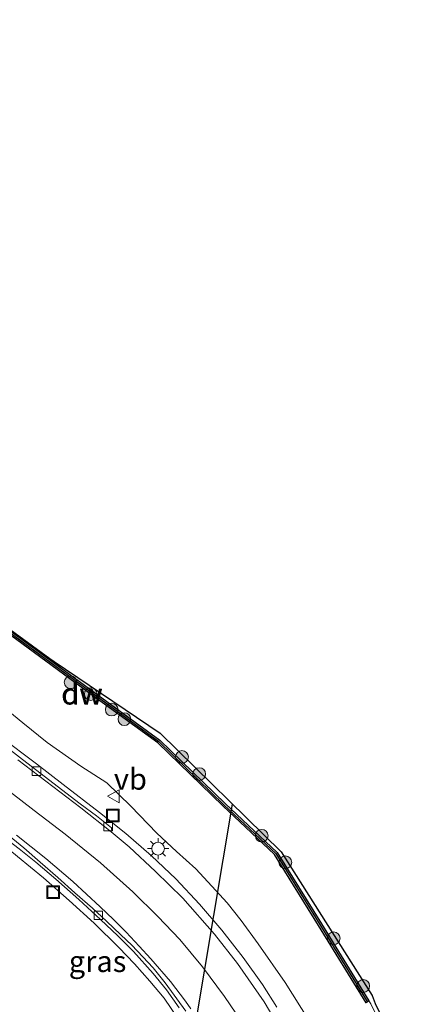
# Model space of a CAD drawing. Units: metres. Extents: x 127412 to 129371, y 462500 to 468753.
# Drawn here: x 127743 to 127790, y 465149 to 465265 of the extents above; entities that cross this region are included whole.
import ezdxf
from ezdxf.enums import TextEntityAlignment as Align

# ---------------------------------------------------------------- set-up
doc = ezdxf.new("R2010")
doc.units = ezdxf.units.M
doc.layers.get('0').update_dxf_attribs({"lineweight": 25})
for name, color, linetype, lineweight in [('B-ME-BV-GELEIDECONSTRUCTIE-GELEIDERAIL-L-B1', 213, 'BV-GELEIDERAIL', 18), ('B-ME-GC-DAMWAND-GV-B6', 10, 'Continuous', 25), ('B-ME-GC-DAMWAND-L-B1', 10, 'Continuous', 25), ('B-ME-GR-BOOM-S-B1', 93, 'Continuous', 18), ('B-ME-GW-KRUINLIJN-L-B1', 93, 'Continuous', 18), ('B-ME-GW-TEENLIJN-L-B1', 93, 'Continuous', 18), ('B-ME-IE-GRASLAND-GV-B6', 93, 'Continuous', 18), ('B-ME-IE-INRICHTINGSELEMENT-S-B1', 253, 'Continuous', 18), ('B-ME-IE-MEUBILAIR_WEGMEUBILAIR-LICHTMAST-S-B1', 8, 'Continuous', 18), ('B-ME-KG-KADASTRAAL-OPNAMEDTMGRENS-L-B1', 10, 'Continuous', 25), ('B-ME-KL-ELEKTRICITEIT-HOOGSP-L-B1', 10, 'Continuous', 25), ('B-ME-VH-VERH_SOORT-BITUMEN-GV-B6', 8, 'IE-TERREINAFSCHEIDING-NATUURLIJK-HOUTWAL', 18), ('B-ME-VV-KOLK-S-B1', 8, 'Continuous', 18), ('B-ME-VW-MARKERING-STREEP-015-L-B1', 7, 'Continuous', 18), ('B-ME-VW-MEUBILAIR_WEGMEUBILAIR-VERKEERSBORD-S-B1', 8, 'Continuous', 18)]:
    doc.layers.add(name, color=color, linetype=linetype, lineweight=lineweight)
doc.styles.add('NLCS-ISO', font='NLCS-ISO.TTF')
doc.linetypes.add('BV-GELEIDERAIL', pattern='A,10,-3,[108,NLCS.SHX,S=1,R=0,X=0,Y=0],-3', length=16)
doc.linetypes.add('IE-TERREINAFSCHEIDING-NATUURLIJK-HOUTWAL', pattern='A,7,-1.5,[67,NLCS.SHX,S=0.75,R=45,X=0,Y=0],-1.5,7,-1.5,[70,NLCS.SHX,S=0.75,R=0,X=0,Y=0],-1.5', length=20)

# ---------------------------------------------------------------- blocks, each defined once
blk = doc.blocks.new('put')
for p, q in [((0.75, 0.75), (-0.75, 0.75)), ((-0.75, 0.75), (-0.75, -0.75)), ((0.75, -0.75), (0.75, 0.75)), ((-0.75, -0.75), (0.75, -0.75))]:
    blk.add_line(p, q)
blk.add_lwpolyline([(-0.625, 0.625), (0.625, 0.625), (0.625, -0.625), (-0.625, -0.625)], close=True)
blk = doc.blocks.new('verkeersbord')
for p, q in [((0, 0.75), (-0.75, -0.625)), ((0.75, -0.625), (0, 0.75)), ((-0.75, -0.625), (0.75, -0.625))]:
    blk.add_line(p, q)
blk = doc.blocks.new('boom')
blk.add_hatch(color=256).paths.add_polyline_path([(-0.75, 0, 1), (0.75, 0, 1)])
blk.add_circle((0, 0), 0.75)
blk = doc.blocks.new('kolk')
blk.add_lwpolyline([(-0.5, -0.5), (0.5, -0.5), (0.5, 0.5), (-0.5, 0.5)], close=True)
blk = doc.blocks.new('lantaarnpaal')
for p, q in [((0, 0.75), (0, 1.25)), ((-0.75, 0), (-1.25, 0)), ((-0.88, 0.88), (-0.53, 0.53)), ((0.53, 0.53), (0.88, 0.88)), ((0.75, 0), (1.25, 0)), ((-0.53, -0.53), (-0.88, -0.88)), ((0, -0.75), (0, -1.25)), ((0.53, -0.53), (0.88, -0.88))]:
    blk.add_line(p, q)
blk.add_circle((0, 0), 0.75)

msp = doc.modelspace()

# ---------------------------------------------------------------- linework, layer by layer
at = {"layer": 'B-ME-BV-GELEIDECONSTRUCTIE-GELEIDERAIL-L-B1'}
for points in [[(127689.8515, 465213.6504, 2.9116), (127692.8075, 465210.6549, 3.2136), (127698.4609, 465204.9468, 3.4923), (127701.3219, 465202.1846, 3.5997), (127707.0269, 465196.5912, 3.5388), (127709.8657, 465193.8339, 3.5468), (127711.803, 465191.9641, 3.539), (127715.6931, 465188.3295, 3.5205), (127719.6916, 465184.8321, 3.4549), (127723.804, 465181.4178, 3.3703), (127726.9157, 465178.9315, 3.29), (127731.0365, 465175.5603, 3.1636), (127733.1344, 465173.8543, 3.1662), (127738.3382, 465169.6822, 3.0315), (127742.4749, 465166.3307, 2.9274), (127745.513, 465163.8251, 2.8193), (127748.5393, 465161.1662, 2.707), (127751.4548, 465158.4714, 2.6599), (127754.3527, 465155.6422, 2.593), (127756.2139, 465153.7107, 2.5232), (127757.9998, 465151.6814, 2.4496), (127759.6915, 465149.6541, 2.4067), (127761.2549, 465147.3569, 2.3123)], [(127740.4066, 465180.4533, 2.8262), (127744.6748, 465177.2075, 2.8688), (127747.8268, 465174.7788, 2.8758), (127752.0772, 465171.501, 2.9437), (127755.1823, 465169.036, 2.9686), (127758.2169, 465166.4127, 2.9631), (127761.0817, 465163.6817, 2.9747), (127763.861, 465160.7229, 2.9108), (127766.46, 465157.6782, 2.8589), (127768.9653, 465154.4695, 2.7366), (127771.2405, 465151.2568, 2.7021), (127772.9548, 465148.606, 2.6697)]]:
    msp.add_polyline3d(points, dxfattribs=at)
at = {"layer": 'B-ME-GC-DAMWAND-GV-B6'}
msp.add_polyline3d([(127783.7586, 465149.3442, 0.076), (127783.4178, 465149.1346, 0.215), (127777.8329, 465158.2158, 0.156), (127772.6449, 465166.5603, 0.262), (127766.5768, 465172.2745, 0.181), (127758.9358, 465179.6957, 0.245), (127751.285, 465185.2766, 0.192), (127736.8518, 465195.8537, 0.241), (127731.5094, 465201.0138, 0.237), (127722.646, 465209.7452, 0.134), (127713.2393, 465218.456, 0.069), (127713.076, 465219.152, -0.163), (127713.3147, 465218.9309, -0.163), (127722.9241, 465210.0328, -0.112), (127731.7887, 465201.3002, -0.338), (127737.1102, 465196.1603, -0.303), (127751.521, 465185.5995, -0.26), (127759.1942, 465180.0023, -0.36), (127766.8532, 465172.5636, -0.222), (127772.9571, 465166.8157, -0.397), (127778.1731, 465158.4262, -0.27), (127783.7586, 465149.3442, 0.076)], dxfattribs=at)
at = {"layer": 'B-ME-GC-DAMWAND-L-B1'}
msp.add_polyline3d([(127713.179, 465218.784, 0.203), (127721.893, 465210.736, 0.123), (127722.785, 465209.889, 0.119), (127731.649, 465201.157, 0.143), (127736.981, 465196.007, 0.161), (127751.403, 465185.438, 0.147), (127759.065, 465179.849, 0.146), (127766.715, 465172.419, 0.161), (127772.801, 465166.688, 0.15), (127778.003, 465158.321, 0.182), (127783.562, 465149.282, 0.184)], dxfattribs=at)
at = {"layer": 'B-ME-GW-KRUINLIJN-L-B1'}
msp.add_polyline3d([(127716.5862, 465204.1118, 2.1304), (127717.2882, 465203.6723, 2.2384), (127718.8265, 465202.2941, 2.2674), (127721.3881, 465200.0082, 2.2181), (127724.2221, 465197.3781, 2.1078), (127728.1716, 465194.263, 1.9227), (127732.66, 465190.5538, 1.8852), (127735.9071, 465187.8419, 1.9303), (127740.4477, 465184.1869, 1.8552), (127743.1035, 465182.043, 1.858), (127745.9642, 465179.7402, 1.8382), (127749.9153, 465176.9562, 1.8598), (127752.9533, 465175.0069, 1.9337), (127755.7699, 465172.2465, 1.9577), (127758.8384, 465169.0748, 2.0249), (127761.1541, 465166.9292, 2.0049), (127763.4241, 465164.8796, 1.9569), (127765.2999, 465162.8539, 1.9249), (127767.0846, 465160.8786, 1.8529), (127768.7331, 465158.7967, 1.8209), (127770.7464, 465156.0466, 1.7694), (127773.9166, 465151.5211, 1.661), (127776.7095, 465147.0993, 1.6538)], dxfattribs=at)
at = {"layer": 'B-ME-GW-TEENLIJN-L-B1'}
msp.add_polyline3d([(127783.7586, 465149.3442, 0.076), (127783.995, 465149.02, 0.076), (127784.9339, 465147.089, 0.1036), (127785.7626, 465144.8646, 0.1312), (127786.3109, 465141.8056, 0.2589), (127786.6668, 465138.8572, 0.4345), (127787.2738, 465134.1938, 0.5155), (127788.4583, 465128.2572, 0.4945), (127789.4947, 465123.2252, 0.5275), (127789.726, 465120.8042, 0.5095), (127789.8887, 465117.0873, 0.4795), (127790.2749, 465110.273, 0.4825), (127790.4998, 465105.6051, 0.5312), (127790.4691, 465101.0638, 0.536), (127790.0486, 465098.0258, 0.566), (127789.2399, 465095.2741, 0.626), (127786.6137, 465089.532, 0.698)], dxfattribs=at)
at = {"layer": 'B-ME-IE-GRASLAND-GV-B6'}
for points in [[(127682.572, 465270.807, 0.0536), (127696.296, 465243.938, -0.0994), (127713.777, 465219.584, -0.1834), (127724.268, 465208.95, -0.0904), (127727.8227, 465205.3475, -0.1054), (127731.8585, 465201.3718, -0.338), (127736.6076, 465196.7848, -0.3067), (127738.0731, 465195.5786, -0.3003), (127746.2439, 465189.5908, -0.2759), (127746.762, 465189.266, -0.2759), (127759.226, 465180.819, -0.3465), (127773.457, 465166.857, -0.334), (127784.132, 465149.987, 0.0055), (127784.508, 465149.0383, 0.0775), (127789.7082, 465138.2436, 0.3492)], [(127784.9339, 465147.089, 0.1036), (127783.995, 465149.02, 0.076), (127783.7586, 465149.3442, 0.076), (127778.1731, 465158.4262, -0.27), (127772.9571, 465166.8157, -0.397), (127766.8532, 465172.5636, -0.222), (127759.1942, 465180.0023, -0.36), (127751.521, 465185.5995, -0.26), (127737.1102, 465196.1603, -0.303)], [(127736.8518, 465195.8537, 0.241), (127751.285, 465185.2766, 0.192), (127758.9358, 465179.6957, 0.245), (127766.5768, 465172.2745, 0.181), (127772.6449, 465166.5603, 0.262), (127777.8329, 465158.2158, 0.156)], [(127773.7315, 465145.4101, 1.9353), (127771.4441, 465149.2236, 2.0063), (127768.3002, 465153.7615, 2.102), (127765.6202, 465157.2069, 2.163), (127761.895, 465161.4275, 2.2728), (127758.6837, 465164.5814, 2.2884), (127755.5643, 465167.4674, 2.2901), (127753.4631, 465169.225, 2.2564), (127753.4912, 465169.6841, 2.2179), (127751.7506, 465171.0933, 2.2096), (127749.8247, 465172.5297, 2.1348), (127743.0653, 465177.7521, 2.1051), (127734.4992, 465184.3426, 2.2013)], [(127776.7095, 465147.0993, 1.6538), (127773.9166, 465151.5211, 1.661), (127770.7464, 465156.0466, 1.7694), (127768.7331, 465158.7967, 1.8209), (127767.0846, 465160.8786, 1.8529), (127765.2999, 465162.8539, 1.9249), (127763.4241, 465164.8796, 1.9569), (127761.1541, 465166.9292, 2.0049), (127758.8384, 465169.0748, 2.0249), (127755.7699, 465172.2465, 1.9577), (127752.9533, 465175.0069, 1.9337), (127749.9153, 465176.9562, 1.8598), (127745.9642, 465179.7402, 1.8382), (127743.1035, 465182.043, 1.858), (127740.4477, 465184.1869, 1.8552)], [(127740.4477, 465184.1869, 1.8552), (127743.1035, 465182.043, 1.858), (127745.9642, 465179.7402, 1.8382), (127749.9153, 465176.9562, 1.8598), (127752.9533, 465175.0069, 1.9337), (127755.7699, 465172.2465, 1.9577), (127758.8384, 465169.0748, 2.0249), (127761.1541, 465166.9292, 2.0049), (127763.4241, 465164.8796, 1.9569), (127765.2999, 465162.8539, 1.9249), (127767.0846, 465160.8786, 1.8529), (127768.7331, 465158.7967, 1.8209), (127770.7464, 465156.0466, 1.7694), (127773.9166, 465151.5211, 1.661), (127776.7095, 465147.0993, 1.6538)], [(127725.3287, 465180.68, 2.5991), (127727.4853, 465178.9063, 2.4995), (127735.7891, 465172.4502, 2.305), (127742.6553, 465167.2414, 2.1416), (127744.6277, 465165.6724, 2.0845), (127746.9757, 465163.6632, 2.0243), (127749.6676, 465161.2559, 1.9651), (127752.2116, 465158.9141, 1.8969), (127754.2434, 465156.9969, 1.8496), (127756.0761, 465155.1742, 1.8034), (127758.3948, 465152.5609, 1.7608), (127759.9781, 465150.6538, 1.7008), (127761.4475, 465148.5308, 1.6764)], [(127777.8329, 465158.2158, 0.156), (127783.4178, 465149.1346, 0.215), (127783.7586, 465149.3442, 0.076), (127783.995, 465149.02, 0.076), (127784.9339, 465147.089, 0.1036)]]:
    msp.add_polyline3d(points, dxfattribs=at)
at = {"layer": 'B-ME-KG-KADASTRAAL-OPNAMEDTMGRENS-L-B1'}
msp.add_polyline3d([(127682.572, 465270.807, 0.0536), (127696.296, 465243.938, -0.0994), (127713.777, 465219.584, -0.1834), (127724.268, 465208.95, -0.0904), (127727.8227, 465205.3475, -0.1054), (127731.8585, 465201.3718, -0.338), (127736.6076, 465196.7848, -0.3067), (127738.0731, 465195.5786, -0.3003), (127746.2439, 465189.5908, -0.2759), (127746.762, 465189.266, -0.2759), (127759.226, 465180.819, -0.3465), (127773.457, 465166.857, -0.334), (127784.132, 465149.987, 0.0055), (127784.508, 465149.0383, 0.0775), (127789.7082, 465138.2436, 0.3492)], dxfattribs=at)
at = {"layer": 'B-ME-KL-ELEKTRICITEIT-HOOGSP-L-B1'}
msp.add_line((127744.7043, 465036.0409, 37.0121), (127767.7441, 465172.4619, 39.1956), dxfattribs=at)
at = {"layer": 'B-ME-VH-VERH_SOORT-BITUMEN-GV-B6'}
for points in [[(127734.4992, 465184.3426, 2.2013), (127743.0653, 465177.7521, 2.1051), (127749.8247, 465172.5297, 2.1348), (127751.7506, 465171.0933, 2.2096), (127753.4912, 465169.6841, 2.2179)], [(127753.4912, 465169.6841, 2.2179), (127753.4631, 465169.225, 2.2564), (127749.8898, 465172.0473, 2.2332), (127742.5035, 465177.7081, 2.1696)], [(127742.5035, 465177.7081, 2.1696), (127749.8898, 465172.0473, 2.2332), (127753.4631, 465169.225, 2.2564), (127755.5643, 465167.4674, 2.2901), (127758.6837, 465164.5814, 2.2884), (127761.895, 465161.4275, 2.2728), (127765.6202, 465157.2069, 2.163), (127768.3002, 465153.7615, 2.102), (127771.4441, 465149.2236, 2.0063), (127773.7315, 465145.4101, 1.9353)], [(127739.7046, 465170.1558, 2.2595), (127743.1921, 465167.3347, 2.1716), (127745.1314, 465165.666, 2.1097), (127747.2065, 465163.8416, 2.0656), (127749.2131, 465162.0357, 2.026), (127751.285, 465160.2391, 1.9635), (127752.9274, 465158.7116, 1.936), (127754.5938, 465157.1104, 1.8962), (127755.8838, 465155.9158, 1.8598), (127757.1968, 465154.5305, 1.8404), (127758.391, 465153.2424, 1.8255), (127759.8284, 465151.4772, 1.7697), (127762.2225, 465148.1268, 1.6986)], [(127762.2225, 465148.1268, 1.6986), (127759.8284, 465151.4772, 1.7697), (127758.391, 465153.2424, 1.8255), (127757.1968, 465154.5305, 1.8404), (127755.8838, 465155.9158, 1.8598), (127754.5938, 465157.1104, 1.8962), (127752.9274, 465158.7116, 1.936), (127751.285, 465160.2391, 1.9635), (127749.2131, 465162.0357, 2.026), (127747.2065, 465163.8416, 2.0656), (127745.1314, 465165.666, 2.1097), (127743.1921, 465167.3347, 2.1716), (127739.7046, 465170.1558, 2.2595)], [(127761.4475, 465148.5308, 1.6764), (127759.9781, 465150.6538, 1.7008), (127758.3948, 465152.5609, 1.7608), (127756.0761, 465155.1742, 1.8034), (127754.2434, 465156.9969, 1.8496), (127752.2116, 465158.9141, 1.8969), (127749.6676, 465161.2559, 1.9651), (127746.9757, 465163.6632, 2.0243), (127744.6277, 465165.6724, 2.0845), (127742.6553, 465167.2414, 2.1416)]]:
    msp.add_polyline3d(points, dxfattribs=at)
at = {"layer": 'B-ME-VW-MARKERING-STREEP-015-L-B1'}
for points in [[(127740.398, 465174.8337, 2.2537), (127744.4282, 465171.7471, 2.2273), (127748.0479, 465168.9652, 2.219), (127752.1962, 465165.5762, 2.2009), (127756.0197, 465162.1622, 2.1602), (127758.9583, 465159.2679, 2.1365), (127761.5166, 465156.5484, 2.0887), (127764.1955, 465153.3343, 2.0045), (127766.7982, 465149.8532, 1.9424), (127768.7784, 465146.9148, 1.8775)], [(127742.3256, 465168.8461, 2.2531), (127744.0845, 465167.4563, 2.2091), (127745.787, 465166.0783, 2.1794), (127748.9695, 465163.3745, 2.1255), (127752.1786, 465160.4058, 2.0463), (127753.748, 465158.9128, 2.0386), (127755.2252, 465157.416, 1.9825), (127756.7711, 465155.7912, 1.9341), (127758.132, 465154.2856, 1.911), (127760.42, 465151.62, 1.8307), (127762.1957, 465149.2982, 1.7779), (127762.8392, 465148.4302, 1.7685)]]:
    msp.add_polyline3d(points, dxfattribs=at)

# ---------------------------------------------------------------- block references
at = {"layer": 'B-ME-GR-BOOM-S-B1', "rotation": 90}
for p in [(127748.7054, 465186.8172, 0.1845), (127751.0669, 465185.4254, 0.3645), (127753.532, 465183.5986, 0.26), (127755.0223, 465182.4775, 0.282), (127761.7892, 465178.0375, -0.389), (127763.8102, 465176.0218, -0.378), (127771.1655, 465168.7627, -0.4335), (127773.9339, 465165.6408, -0.3795), (127779.6198, 465156.7129, -0.1525), (127783.0919, 465151.1019, -0.1325)]:
    msp.add_blockref('boom', p, dxfattribs=at)
at = {"layer": 'B-ME-IE-INRICHTINGSELEMENT-S-B1', "rotation": 90}
for p in [(127753.6686, 465171.1497, 2.1626), (127746.6617, 465162.1368, 2.053)]:
    msp.add_blockref('put', p, dxfattribs=at)
at = {"layer": 'B-ME-IE-MEUBILAIR_WEGMEUBILAIR-LICHTMAST-S-B1', "rotation": 90}
msp.add_blockref('lantaarnpaal', (127758.9807, 465167.2495, 2.1907), dxfattribs=at)
at = {"layer": 'B-ME-VV-KOLK-S-B1', "rotation": 90}
for p in [(127744.693, 465176.354, 2.1058), (127753.1179, 465169.8271, 2.2264), (127751.9629, 465159.4022, 1.912)]:
    msp.add_blockref('kolk', p, dxfattribs=at)
at = {"layer": 'B-ME-VW-MEUBILAIR_WEGMEUBILAIR-VERKEERSBORD-S-B1', "rotation": 90}
msp.add_blockref('verkeersbord', (127753.7839, 465173.402, 2.0426), dxfattribs=at)

# ---------------------------------------------------------------- texts
at = {"layer": 'B-ME-GC-DAMWAND-GV-B6', "ltscale": 0.2, "style": 'NLCS-ISO'}
msp.add_text('dw', height=2.5, dxfattribs=at).set_placement((127750.0058, 465185.4771), align=Align.MIDDLE_CENTER)
at = {"layer": 'B-ME-GC-DAMWAND-L-B1', "ltscale": 0.2, "style": 'NLCS-ISO'}
msp.add_text('dw', height=2.5, dxfattribs=at).set_placement((127750.0649, 465185.4387), align=Align.MIDDLE_CENTER)
at = {"layer": 'B-ME-IE-GRASLAND-GV-B6', "ltscale": 0.2, "style": 'NLCS-ISO'}
msp.add_text('gras', height=2.5, dxfattribs=at).set_placement((127751.8695, 465153.994), align=Align.MIDDLE_CENTER)
at = {"layer": 'B-ME-VW-MEUBILAIR_WEGMEUBILAIR-VERKEERSBORD-S-B1', "ltscale": 0.2, "style": 'NLCS-ISO'}
msp.add_text('vb', height=2.5, dxfattribs=at).set_placement((127753.7839, 465173.402, 2.0426), align=Align.BOTTOM_LEFT)

doc.saveas('drawing.dxf')
